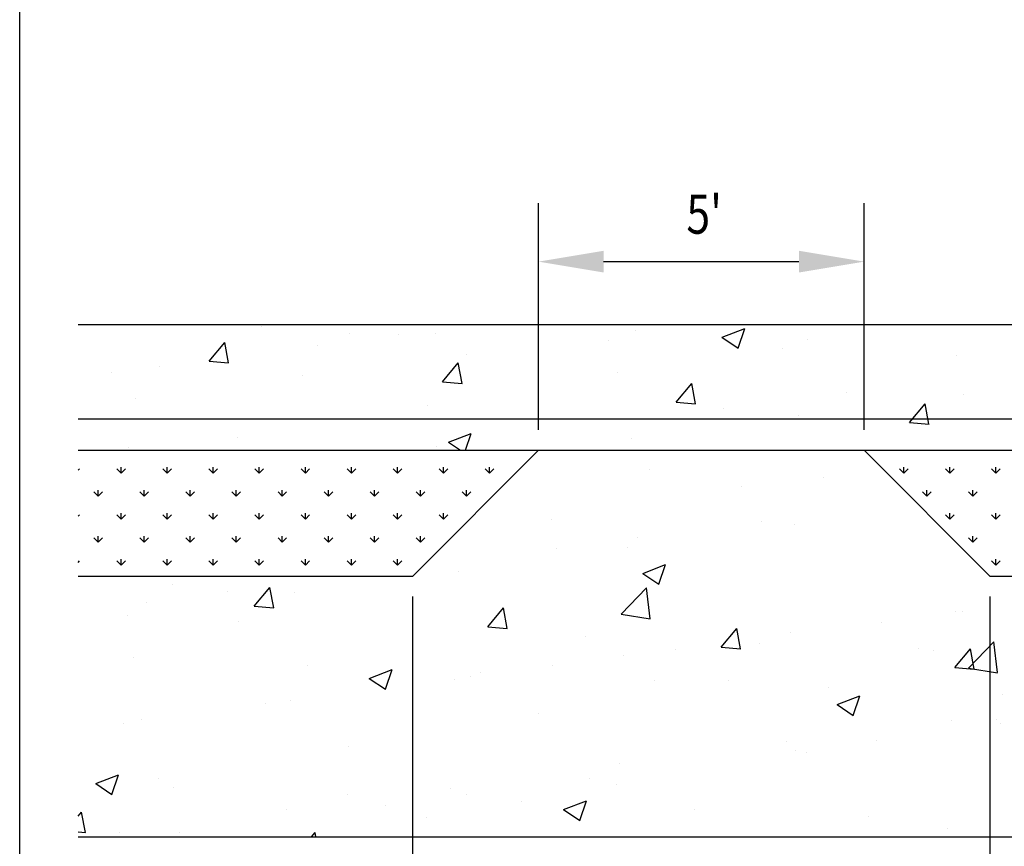
# Model space of a CAD drawing. Units: feet. Extents: x 10.4 to 21.7, y -1.3 to 10.1.
# Drawn here: x 11.5 to 14.5, y 1.9 to 4.4 of the extents above; entities that cross this region are included whole.
import ezdxf

# ---------------------------------------------------------------- set-up
doc = ezdxf.new("R2010")
doc.units = ezdxf.units.FT
doc.header["$LTSCALE"] = 40
doc.header["$MEASUREMENT"] = 0
doc.layers.get('0').update_dxf_attribs({"linetype": 'CONTINUOUS'})
doc.layers.get('DEFPOINTS').update_dxf_attribs({"linetype": 'CONTINUOUS'})
for name, color, linetype in [('BORDER', 7, 'CONTINUOUS'), ('D-DIM', 6, 'CONTINUOUS'), ('D-TOPO', 7, 'CONTINUOUS'), ('DIM', 6, 'CONTINUOUS'), ('HATCH', 6, 'CONTINUOUS')]:
    doc.layers.add(name, color=color, linetype=linetype)
doc.styles.add('EP', font='ROMANS.shx', dxfattribs={"width": 0.8, "height": 0.12})
doc.styles.add('L120', font='simplex.shx', dxfattribs={"height": 4.8})
doc.styles.get("Standard").update_dxf_attribs({"font": 'times.ttf', "height": 0.2})
doc.dimstyles.get("Standard").update_dxf_attribs({"dimtxt": 0.18, "dimasz": 0.18, "dimexe": 0.18, "dimexo": 0.0625, "dimgap": 0.09, "dimtad": 0, "dimtih": 1, "dimtoh": 1, "dimdec": 4, "dimzin": 0, "dimdsep": 46, "dimtxsty": 'Standard', "dimcen": 0.09, "dimadec": 0, "dimazin": 0, "dimtfac": 1, "dimtdec": 4, "dimtofl": 0, "dimtmove": 0, "dimatfit": 3, "dimfxl": 1, "dimtolj": 1, "dimtzin": 0, "dimarcsym": 0})

# ---------------------------------------------------------------- blocks, each defined once
blk = doc.blocks.new('*D12')
at = {"color": 0, "linetype": 'ByBlock', "transparency": 16777216}
for p, q in [((12.7041, 2.6618), (12.7041, 1.496)), ((14.4772, 2.6618), (14.4772, 1.496)), ((12.9041, 1.676), (14.2772, 1.676))]:
    blk.add_line(p, q, dxfattribs=at)
for points in [[(12.9041, 1.7093), (12.9041, 1.6427), (12.7041, 1.676)], [(14.2772, 1.7093), (14.2772, 1.6427), (14.4772, 1.676)]]:
    blk.add_solid(points, dxfattribs=at)
at = {"layer": 'DEFPOINTS', "color": 0, "linetype": 'ByBlock', "transparency": 16777216}
for p in [(12.7041, 2.7243), (14.4772, 2.7243), (14.4772, 1.676)]:
    blk.add_point(p, dxfattribs=at)

msp = doc.modelspace()

# ---------------------------------------------------------------- hatches: boundary and pattern name
at = {"layer": 'HATCH'}
h = msp.add_hatch(dxfattribs=at)
h.set_pattern_fill('AR-CONC', color=256, scale=0.1, style=0)
h.paths.add_polyline_path([(15.5051, 3.11083), (11.67623, 3.11083), (11.67623, 3.49736), (15.5051, 3.49736)])
h = msp.add_hatch(dxfattribs=at)
h.set_pattern_fill('AR-CONC', color=256, scale=0.1, style=0)
h.paths.add_polyline_path([(15.5051, 2.72431), (14.47718, 2.72431), (14.09066, 3.11083), (13.09066, 3.11083), (12.70414, 2.72431), (11.67623, 2.72431), (11.67623, 1.92431), (15.5051, 1.92431)])
h = msp.add_hatch(dxfattribs=at)
h.set_pattern_fill('GRASS', color=256, scale=0.1, style=0)
h.paths.add_polyline_path([(13.09066, 3.11083), (12.70414, 2.72431), (11.67623, 2.72431), (11.67623, 3.11083)])
h = msp.add_hatch(dxfattribs=at)
h.set_pattern_fill('GRASS', color=256, scale=0.1, style=0)
h.paths.add_polyline_path([(15.5051, 3.11083), (15.5051, 2.72431), (14.47718, 2.72431), (14.09066, 3.11083)])

# ---------------------------------------------------------------- linework, layer by layer
at = {"layer": 'BORDER'}
msp.add_lwpolyline([(21.4144, 7.15914), (21.4144, 0.15914), (11.49695, 0.15914), (11.49695, 7.15914)], close=True, dxfattribs=at)
at = {"layer": 'D-DIM'}
for p, q in [((13.09066, 3.17333), (13.09066, 3.87005)), ((14.09066, 3.17333), (14.09066, 3.87005)), ((13.29066, 3.69005), (13.89066, 3.69005))]:
    msp.add_line(p, q, dxfattribs=at)
for points in [[(13.29066, 3.72338), (13.29066, 3.65671), (13.09066, 3.69005)], [(13.89066, 3.72338), (13.89066, 3.65671), (14.09066, 3.69005)]]:
    msp.add_solid(points, dxfattribs=at)
at = {"layer": 'D-TOPO'}
for p, q in [((11.67623, 3.49736), (15.5051, 3.49736)), ((11.67623, 3.20746), (15.5051, 3.20746)), ((11.67623, 3.11083), (15.5051, 3.11083)), ((13.09066, 3.11083), (12.70414, 2.72431)), ((14.09066, 3.11083), (14.47718, 2.72431)), ((11.67623, 2.72431), (12.70414, 2.72431)), ((14.47718, 2.72431), (15.5051, 2.72431)), ((11.67623, 1.92431), (15.5051, 1.92431))]:
    msp.add_line(p, q, dxfattribs=at)
at = {"layer": 'DEFPOINTS', "color": 0, "linetype": 'ByBlock'}
for p in [(14.09066, 3.69005), (13.09066, 3.11083), (14.09066, 3.11083)]:
    msp.add_point(p, dxfattribs=at)

# ---------------------------------------------------------------- texts
at = {"layer": 'DIM', "color": 3, "style": 'EP', "width": 0.8}
msp.add_text("5'", height=0.120001, dxfattribs=at).set_placement((13.54517, 3.77592))

# ---------------------------------------------------------------- dimensions: what is measured, and where the dimension line sits
at = {"layer": 'D-DIM'}
dim = msp.add_linear_dim(base=(14.47718, 1.676), p1=(12.70414, 2.72431), p2=(14.47718, 2.72431), text=' ', dimstyle='Standard', override={"dimasz": 0.2, "dimpost": "'", "dimtxsty": 'L120', "dimtofl": 1}, dxfattribs=at)
dim.commit()
dim.dimension.update_dxf_attribs({"geometry": '*D12', "text_midpoint": (13.59066, 1.676)})

doc.saveas('drawing.dxf')
